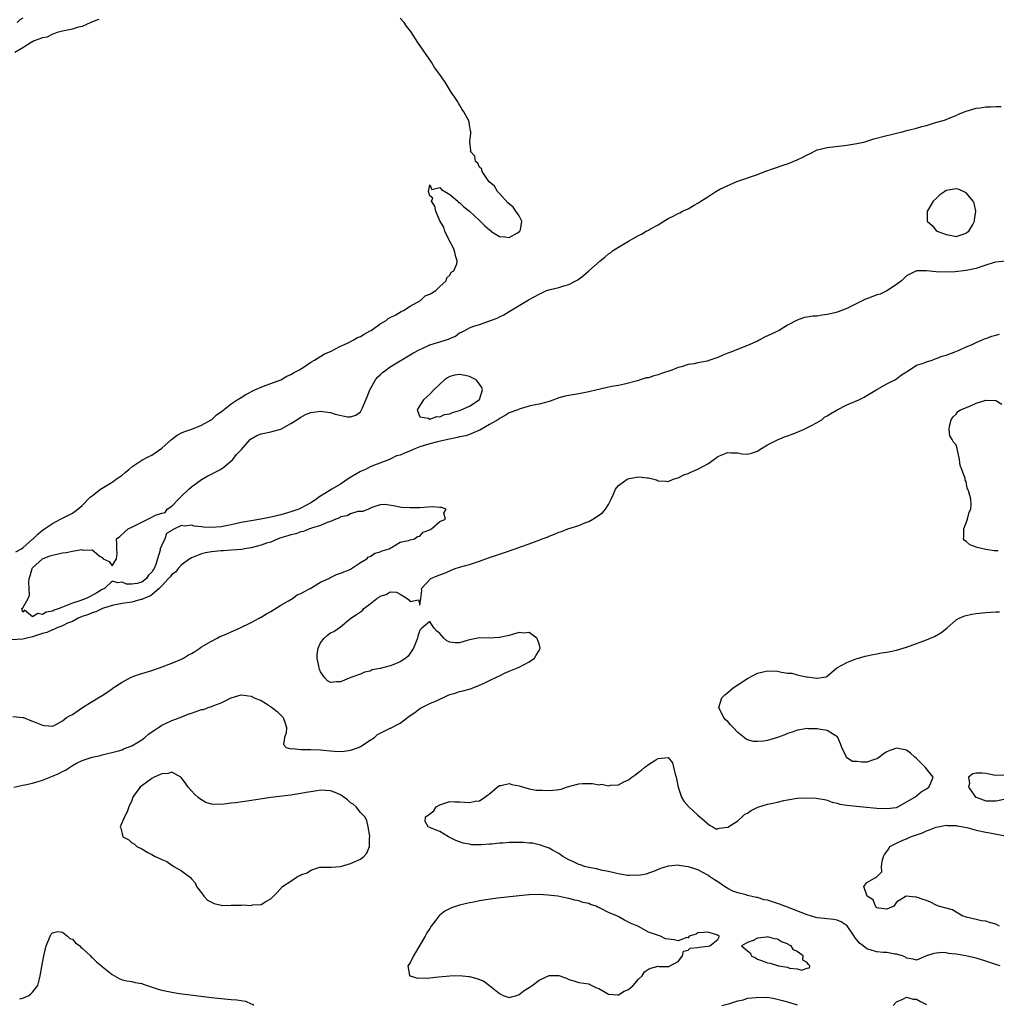
# Model space of a CAD drawing. Units: inches. Extents: x 2583000 to 2586000, y 1548000 to 1551000.
# Drawn here: x 2584346 to 2584543, y 1548147 to 1548346 of the extents above; entities that cross this region are included whole.
import ezdxf

# ---------------------------------------------------------------- set-up
doc = ezdxf.new("R2010")
doc.units = ezdxf.units.IN
doc.header["$MEASUREMENT"] = 0
doc.layers.add('LD25831548_2ft', color=9, linetype='Continuous')

msp = doc.modelspace()

# ---------------------------------------------------------------- linework, layer by layer
at = {"layer": 'LD25831548_2ft'}
for points, elevation in [([(2584362.36, 1548345.64), (2584361, 1548345.12), (2584360.93, 1548345.07), (2584360.7, 1548345), (2584359, 1548344.23), (2584358, 1548344), (2584357, 1548343.68), (2584355.35, 1548343.35), (2584355, 1548343.25), (2584353.94, 1548343), (2584353.29, 1548342.71), (2584353, 1548342.68), (2584351.94, 1548342.06), (2584351, 1548341.95), (2584349.32, 1548341.32), (2584349, 1548341.15), (2584348.91, 1548341.09), (2584348.72, 1548341), (2584347, 1548339.91), (2584345.44, 1548339)], 6906), ([(2584345.63, 1548238.37), (2584346.77, 1548239), (2584347, 1548239.18), (2584348.31, 1548240.31), (2584349, 1548240.93), (2584349.12, 1548241), (2584350.07, 1548241.93), (2584351, 1548242.74), (2584351.15, 1548242.85), (2584351.42, 1548243), (2584353, 1548244.1), (2584354.63, 1548245), (2584355, 1548245.19), (2584356.24, 1548245.76), (2584357, 1548246.2), (2584358.11, 1548247), (2584359, 1548247.75), (2584360.61, 1548249.39), (2584361, 1548249.66), (2584361.72, 1548250.28), (2584362.68, 1548251), (2584363, 1548251.22), (2584365, 1548252.45), (2584365.84, 1548253), (2584367, 1548253.84), (2584367.65, 1548254.35), (2584368.35, 1548255), (2584369, 1548255.54), (2584371, 1548256.82), (2584372.41, 1548257.59), (2584373, 1548257.87), (2584373.7, 1548258.3), (2584375, 1548259.26), (2584376.97, 1548261.03), (2584378.1, 1548261.9), (2584379, 1548262.36), (2584379.44, 1548262.56), (2584381.07, 1548263.07), (2584383, 1548263.89), (2584384.96, 1548264.96), (2584385.03, 1548265), (2584386.04, 1548265.96), (2584387, 1548266.6), (2584389, 1548268.18), (2584390.21, 1548269), (2584391, 1548269.49), (2584391.92, 1548270.08), (2584393.77, 1548271), (2584395, 1548271.58), (2584395.86, 1548271.86), (2584397, 1548272.27), (2584399, 1548273.05), (2584400.22, 1548273.78), (2584401, 1548274.1), (2584401.55, 1548274.45), (2584402.63, 1548275), (2584403, 1548275.26), (2584403.67, 1548275.67), (2584405, 1548276.57), (2584405.78, 1548277), (2584407.75, 1548278.25), (2584409, 1548278.75), (2584411, 1548279.81), (2584412.43, 1548280.43), (2584413.56, 1548281), (2584414.44, 1548281.56), (2584415, 1548281.76), (2584415.76, 1548282.24), (2584417, 1548282.89), (2584417.17, 1548283), (2584419, 1548284.31), (2584420.17, 1548285), (2584420.59, 1548285.41), (2584421, 1548285.57), (2584422.12, 1548286.12), (2584423.22, 1548286.78), (2584423.7, 1548287), (2584425, 1548287.88), (2584427.09, 1548289), (2584428.08, 1548289.92), (2584429, 1548290.32), (2584430.17, 1548291), (2584431, 1548291.84), (2584432.28, 1548293), (2584432.41, 1548293.59), (2584433, 1548294.09), (2584433.31, 1548294.69), (2584433.84, 1548295), (2584434.43, 1548296.43), (2584434.47, 1548297), (2584434.21, 1548297.79), (2584433.94, 1548299), (2584433.69, 1548299.69), (2584432.98, 1548301), (2584432.03, 1548303), (2584431.79, 1548303.79), (2584431, 1548305.04), (2584430.2, 1548307), (2584430.03, 1548308.03), (2584429.36, 1548309), (2584429.63, 1548309.63), (2584429, 1548310.08), (2584428.74, 1548311), (2584429, 1548312.32), (2584429.39, 1548311.39), (2584431, 1548311.75), (2584431.35, 1548311.35), (2584432.01, 1548311), (2584433, 1548310.39), (2584434.65, 1548309), (2584434.78, 1548308.78), (2584435, 1548308.74), (2584435.86, 1548307.86), (2584437, 1548306.98), (2584439, 1548305.14), (2584440.07, 1548304.07), (2584441, 1548303.28), (2584441.18, 1548303.18), (2584441.31, 1548303), (2584443, 1548301.88), (2584444.13, 1548301.87), (2584445, 1548301.71), (2584446.62, 1548302.62), (2584447, 1548302.87), (2584447.05, 1548302.95), (2584447.13, 1548303), (2584447.24, 1548303.24), (2584447.51, 1548305), (2584447, 1548306.08), (2584446.32, 1548307), (2584445.79, 1548307.79), (2584444.71, 1548308.71), (2584443, 1548310.6), (2584442.62, 1548311), (2584442.04, 1548312.04), (2584440.95, 1548312.95), (2584440.59, 1548313.41), (2584439.51, 1548315), (2584439.44, 1548315.44), (2584439, 1548315.85), (2584438.65, 1548316.65), (2584438.22, 1548317), (2584438.07, 1548318.07), (2584437.21, 1548319), (2584437.25, 1548319.25), (2584437.08, 1548321), (2584437.25, 1548322.75), (2584437.25, 1548323), (2584437.17, 1548323.17), (2584437, 1548324.37), (2584436.9, 1548324.9), (2584436.9, 1548325), (2584436.82, 1548325.18), (2584435.85, 1548327), (2584435.51, 1548327.51), (2584435, 1548328.42), (2584434.76, 1548328.76), (2584434.62, 1548329), (2584433.95, 1548330.05), (2584433.3, 1548331), (2584432.05, 1548333), (2584431, 1548334.52), (2584429.95, 1548335.95), (2584429.3, 1548337), (2584426.55, 1548341), (2584425.18, 1548343.18), (2584424.29, 1548344.29), (2584423.8, 1548345), (2584423, 1548345.91)], 6906), ([(2584347, 1548345.89), (2584346.45, 1548345.55), (2584345.87, 1548345)], 6908), ([(2584545, 1548296.92), (2584543, 1548296.74), (2584542.65, 1548296.65), (2584541, 1548296.15), (2584539.74, 1548295.74), (2584539, 1548295.44), (2584537, 1548295.04), (2584534.8, 1548294.8), (2584533, 1548294.72), (2584531, 1548294.8), (2584529, 1548295.01), (2584527, 1548294.97), (2584525, 1548293.97), (2584524.49, 1548293.51), (2584523.96, 1548293), (2584523, 1548292.26), (2584521.01, 1548290.99), (2584519.67, 1548290.32), (2584519, 1548290.14), (2584518.21, 1548289.79), (2584517, 1548289.36), (2584516.75, 1548289.25), (2584516.22, 1548289), (2584515, 1548288.38), (2584513, 1548287.42), (2584511.24, 1548286.76), (2584511, 1548286.68), (2584510.56, 1548286.56), (2584509, 1548286.18), (2584507.92, 1548286.08), (2584507, 1548285.87), (2584506.13, 1548285.87), (2584505, 1548285.64), (2584504.44, 1548285.56), (2584503, 1548285.02), (2584501, 1548284.02), (2584499.34, 1548283), (2584497.74, 1548282.26), (2584496.39, 1548281.61), (2584495.33, 1548281), (2584495, 1548280.83), (2584493, 1548279.92), (2584489.43, 1548278.57), (2584489, 1548278.39), (2584487.97, 1548278.03), (2584487, 1548277.56), (2584485.39, 1548277), (2584484.82, 1548276.82), (2584483, 1548276.45), (2584482.26, 1548276.26), (2584481, 1548276.1), (2584479.68, 1548275.68), (2584479, 1548275.54), (2584477.75, 1548275), (2584475.68, 1548274.32), (2584475, 1548274.06), (2584474.13, 1548273.87), (2584473, 1548273.46), (2584472.59, 1548273.42), (2584471.38, 1548273), (2584470.85, 1548272.85), (2584468.17, 1548272.17), (2584467, 1548271.92), (2584465.66, 1548271.66), (2584465, 1548271.55), (2584463, 1548271.09), (2584462.7, 1548271), (2584461, 1548270.61), (2584459, 1548270.21), (2584457, 1548269.89), (2584456.27, 1548269.73), (2584455, 1548269.38), (2584453.99, 1548269), (2584453, 1548268.69), (2584451, 1548268.16), (2584449.9, 1548267.9), (2584449, 1548267.73), (2584447.19, 1548267.19), (2584447, 1548267.15), (2584446.69, 1548267), (2584445, 1548266.36), (2584444.16, 1548265.84), (2584443, 1548265.22), (2584442.88, 1548265.12), (2584442.68, 1548265), (2584441, 1548264.01), (2584439.08, 1548262.92), (2584438.83, 1548262.83), (2584437, 1548262.04), (2584436.23, 1548261.77), (2584435, 1548261.52), (2584434.59, 1548261.41), (2584432.61, 1548261), (2584430.52, 1548260.52), (2584429, 1548260.15), (2584427, 1548259.52), (2584425.67, 1548259), (2584425.22, 1548258.78), (2584423.78, 1548258.22), (2584423, 1548257.87), (2584422.3, 1548257.7), (2584421, 1548257.06), (2584420.95, 1548257.05), (2584420.85, 1548257), (2584417.85, 1548255.85), (2584417, 1548255.54), (2584416.01, 1548255), (2584415, 1548254.56), (2584412.76, 1548253.24), (2584411, 1548252.05), (2584409.24, 1548251), (2584407.85, 1548250.15), (2584407, 1548249.59), (2584406.63, 1548249.37), (2584406.14, 1548249), (2584405, 1548248.26), (2584403, 1548247.17), (2584402.6, 1548247), (2584401.43, 1548246.57), (2584401, 1548246.43), (2584399, 1548245.86), (2584397, 1548245.34), (2584394.94, 1548244.94), (2584393, 1548244.65), (2584391, 1548244.29), (2584389, 1548243.81), (2584387, 1548243.39), (2584385, 1548243.26), (2584383.38, 1548243.38), (2584383, 1548243.45), (2584381.55, 1548243.55), (2584381, 1548243.73), (2584379.56, 1548243.56), (2584379, 1548243.72), (2584377.57, 1548243), (2584377.16, 1548242.84), (2584377, 1548242.67), (2584375.93, 1548242.07), (2584375.6, 1548241), (2584375, 1548239.72), (2584374.7, 1548239), (2584374.71, 1548238.71), (2584374.12, 1548237), (2584373.82, 1548235.82), (2584373.45, 1548235), (2584373.26, 1548234.74), (2584373, 1548234.29), (2584372.32, 1548233.68), (2584371.95, 1548233), (2584371, 1548232.3), (2584370.03, 1548232.03), (2584369, 1548231.89), (2584367.9, 1548231.9), (2584367, 1548232.27), (2584366.14, 1548232.14), (2584365, 1548232.45), (2584363.49, 1548231), (2584363, 1548230.8), (2584361.9, 1548230.1), (2584360.59, 1548229.41), (2584359.75, 1548229), (2584358.51, 1548228.51), (2584357, 1548228.03), (2584355.35, 1548227.35), (2584355, 1548227.27), (2584354.34, 1548227), (2584353.34, 1548226.66), (2584353, 1548226.45), (2584351.75, 1548226.25), (2584351, 1548225.77), (2584350.04, 1548225.96), (2584349, 1548225.32), (2584347.38, 1548226.62), (2584347, 1548226.22), (2584346.81, 1548227), (2584347, 1548227.08), (2584348.07, 1548229), (2584348.34, 1548229.66), (2584348.3, 1548231), (2584348.21, 1548232.22), (2584348.32, 1548233), (2584348.48, 1548233.52), (2584348.88, 1548235), (2584349, 1548235.16), (2584351, 1548237), (2584352.44, 1548237.57), (2584353, 1548237.73), (2584355, 1548238.17), (2584355.75, 1548238.25), (2584357, 1548238.54), (2584358.84, 1548238.84), (2584359, 1548238.82), (2584359.31, 1548238.69), (2584361, 1548238.77), (2584362.58, 1548237.42), (2584363, 1548237.22), (2584363.23, 1548237), (2584364.44, 1548236.44), (2584365, 1548235.56), (2584365.87, 1548237), (2584366.04, 1548238.04), (2584365.96, 1548239), (2584365.99, 1548239.99), (2584365.92, 1548241), (2584366.53, 1548241.47), (2584367.57, 1548242.43), (2584368.22, 1548243), (2584369, 1548243.36), (2584369.77, 1548243.77), (2584371, 1548244.34), (2584372.2, 1548245), (2584372.77, 1548245.23), (2584373.74, 1548245.74), (2584375, 1548246.2), (2584375.72, 1548246.28), (2584376.1, 1548247), (2584377, 1548247.61), (2584378.35, 1548249), (2584379, 1548249.58), (2584380.46, 1548251), (2584381, 1548251.49), (2584383, 1548252.99), (2584384.29, 1548253.71), (2584385, 1548254.05), (2584385.61, 1548254.39), (2584386.83, 1548255), (2584387.54, 1548255.54), (2584389.31, 1548257), (2584390.04, 1548257.96), (2584391, 1548258.92), (2584391.05, 1548259), (2584392.79, 1548261), (2584392.9, 1548261.1), (2584394.17, 1548261.83), (2584395, 1548262.16), (2584397, 1548262.57), (2584398.73, 1548263), (2584399, 1548263.09), (2584401, 1548264.23), (2584402.22, 1548265), (2584402.67, 1548265.33), (2584403, 1548265.54), (2584403.98, 1548266.02), (2584405, 1548266.46), (2584407, 1548266.72), (2584407.36, 1548266.64), (2584409, 1548266.42), (2584409.9, 1548266.1), (2584412.43, 1548265.57), (2584413, 1548265.59), (2584414.11, 1548265.89), (2584415, 1548266.62), (2584415.17, 1548266.83), (2584415.4, 1548267.4), (2584416.4, 1548269.6), (2584416.93, 1548271), (2584418.05, 1548273), (2584418.46, 1548273.54), (2584419, 1548274.04), (2584419.48, 1548274.52), (2584420.1, 1548275), (2584421, 1548275.63), (2584423, 1548276.87), (2584425, 1548278.05), (2584425.59, 1548278.41), (2584427, 1548279.17), (2584427.29, 1548279.29), (2584429, 1548280.09), (2584430.57, 1548280.57), (2584431, 1548280.72), (2584432.05, 1548281), (2584432.76, 1548281.24), (2584433, 1548281.38), (2584434.16, 1548281.84), (2584435, 1548282.48), (2584435.39, 1548282.61), (2584436.01, 1548283), (2584437, 1548283.53), (2584437.87, 1548283.87), (2584439, 1548284.21), (2584440.87, 1548284.87), (2584441, 1548284.9), (2584441.23, 1548285), (2584442.56, 1548285.44), (2584443, 1548285.71), (2584443.9, 1548286.1), (2584445, 1548286.8), (2584447, 1548287.98), (2584448.64, 1548289), (2584448.88, 1548289.12), (2584449, 1548289.21), (2584451, 1548290.29), (2584452.52, 1548291), (2584453.22, 1548291.22), (2584455, 1548291.64), (2584455.95, 1548291.95), (2584457, 1548292.24), (2584458.38, 1548293), (2584458.8, 1548293.2), (2584459.97, 1548294.03), (2584461.03, 1548295), (2584463.31, 1548297), (2584464.25, 1548297.75), (2584465, 1548298.38), (2584465.37, 1548298.63), (2584465.81, 1548299), (2584467, 1548299.76), (2584468.99, 1548300.99), (2584471, 1548302.1), (2584471.6, 1548302.4), (2584472.59, 1548303), (2584473, 1548303.18), (2584473.43, 1548303.43), (2584475, 1548304.27), (2584476.09, 1548305), (2584476.67, 1548305.33), (2584477, 1548305.53), (2584478, 1548306), (2584479, 1548306.57), (2584479.31, 1548306.69), (2584479.91, 1548307), (2584481, 1548307.51), (2584482.2, 1548308.2), (2584483, 1548308.61), (2584483.56, 1548309), (2584484.46, 1548309.54), (2584485, 1548309.92), (2584486.57, 1548311), (2584487.42, 1548311.42), (2584490.81, 1548313), (2584495, 1548314.4), (2584496.46, 1548315), (2584500.33, 1548316.33), (2584501, 1548316.54), (2584502.18, 1548317), (2584503, 1548317.34), (2584504.12, 1548317.88), (2584505, 1548318.38), (2584505.43, 1548318.57), (2584507, 1548319.34), (2584509, 1548319.81), (2584513, 1548320.31), (2584515, 1548320.62), (2584516.7, 1548321), (2584517, 1548321.08), (2584518.44, 1548321.56), (2584521, 1548322.27), (2584521.62, 1548322.38), (2584523, 1548322.75), (2584523.23, 1548322.77), (2584524.21, 1548323), (2584525, 1548323.23), (2584525.35, 1548323.35), (2584527, 1548323.73), (2584528.06, 1548324.06), (2584529, 1548324.28), (2584530.85, 1548324.85), (2584532.64, 1548325.36), (2584533.9, 1548325.9), (2584535, 1548326.3), (2584535.48, 1548326.52), (2584537, 1548327.16), (2584539, 1548327.76), (2584539.82, 1548327.82), (2584541, 1548328.02), (2584542, 1548328), (2584543, 1548328.1), (2584544.09, 1548328.09)], 6908), ([(2584345.19, 1548191), (2584347, 1548191.37), (2584347.45, 1548191.45), (2584349, 1548191.81), (2584350.13, 1548192.13), (2584351, 1548192.41), (2584353, 1548193.19), (2584354.28, 1548193.72), (2584355, 1548194.16), (2584355.61, 1548194.39), (2584357, 1548195.36), (2584357.83, 1548195.83), (2584359, 1548196.38), (2584361, 1548197.01), (2584362.65, 1548197.35), (2584363, 1548197.48), (2584366.32, 1548198.32), (2584367, 1548198.52), (2584367.32, 1548198.68), (2584369, 1548199.3), (2584371, 1548200.55), (2584371.61, 1548201), (2584372.35, 1548201.65), (2584373, 1548202.1), (2584373.52, 1548202.48), (2584374.38, 1548203), (2584375, 1548203.44), (2584375.79, 1548203.79), (2584377, 1548204.41), (2584378.73, 1548205), (2584380.32, 1548205.68), (2584381, 1548205.9), (2584382.44, 1548206.44), (2584383, 1548206.61), (2584383.39, 1548206.61), (2584384.34, 1548207), (2584385, 1548207.25), (2584385.46, 1548207.46), (2584387, 1548207.99), (2584389, 1548208.99), (2584391, 1548209.55), (2584393, 1548209.31), (2584393.63, 1548209), (2584395, 1548208.46), (2584395.92, 1548207.92), (2584397.12, 1548207.12), (2584398.25, 1548206.25), (2584399.46, 1548205), (2584399.86, 1548203.86), (2584400.1, 1548203), (2584400.06, 1548201.94), (2584399.74, 1548201), (2584399.55, 1548199.55), (2584400.07, 1548199), (2584401, 1548198.72), (2584401.26, 1548198.74), (2584403, 1548198.55), (2584403.41, 1548198.59), (2584405, 1548198.56), (2584407, 1548198.49), (2584407.59, 1548198.41), (2584409, 1548198.27), (2584409.78, 1548198.22), (2584411, 1548198.18), (2584411.74, 1548198.26), (2584413, 1548198.44), (2584414.61, 1548199), (2584415, 1548199.17), (2584417, 1548200.47), (2584417.85, 1548201), (2584418.43, 1548201.57), (2584419, 1548201.89), (2584421, 1548202.89), (2584421.1, 1548202.9), (2584423, 1548203.87), (2584424.78, 1548205.22), (2584425, 1548205.44), (2584425.97, 1548206.03), (2584427, 1548206.86), (2584427.09, 1548206.91), (2584429, 1548207.82), (2584430.46, 1548208.46), (2584432.55, 1548209.45), (2584433, 1548209.62), (2584434.07, 1548209.93), (2584435, 1548210.23), (2584435.64, 1548210.36), (2584437.18, 1548210.82), (2584439, 1548211.54), (2584439.96, 1548211.96), (2584441, 1548212.45), (2584442.7, 1548213.3), (2584443, 1548213.4), (2584444.03, 1548213.97), (2584445, 1548214.32), (2584447, 1548215.16), (2584449, 1548216.21), (2584450.06, 1548217), (2584450.44, 1548217.56), (2584451, 1548218.51), (2584451.17, 1548218.83), (2584451.23, 1548219), (2584451, 1548219.85), (2584450.71, 1548220.71), (2584450.57, 1548221), (2584449, 1548222.16), (2584447.97, 1548222.03), (2584447, 1548222.12), (2584445.81, 1548221.81), (2584445, 1548221.53), (2584443, 1548221.12), (2584442.87, 1548221.13), (2584441, 1548221.03), (2584439, 1548221.06), (2584437, 1548220.68), (2584436.5, 1548220.5), (2584435, 1548220.09), (2584434.07, 1548220.07), (2584433, 1548220.22), (2584432.44, 1548220.44), (2584431.78, 1548221), (2584431, 1548221.94), (2584430.4, 1548222.4), (2584429.89, 1548223), (2584429.5, 1548223.5), (2584429, 1548224.34), (2584427.41, 1548223), (2584427.16, 1548222.84), (2584427, 1548222.61), (2584426.61, 1548221.39), (2584426.51, 1548221), (2584425.68, 1548219), (2584425.45, 1548218.55), (2584425, 1548217.96), (2584424.61, 1548217.39), (2584424.18, 1548217), (2584423, 1548216.21), (2584421.71, 1548215.71), (2584421, 1548215.41), (2584419, 1548214.86), (2584417.39, 1548214.61), (2584417, 1548214.37), (2584415.84, 1548214.16), (2584415, 1548213.75), (2584413.05, 1548213.05), (2584411, 1548212.21), (2584410.19, 1548212.19), (2584409, 1548212.1), (2584408.41, 1548212.41), (2584407.88, 1548213), (2584407, 1548214.2), (2584406.77, 1548214.77), (2584406.71, 1548215), (2584406.32, 1548217), (2584406.32, 1548217.68), (2584406.48, 1548219), (2584407, 1548220.08), (2584407.71, 1548221), (2584408.38, 1548221.62), (2584409, 1548222.04), (2584409.64, 1548222.36), (2584411, 1548223.3), (2584413.08, 1548225), (2584414.25, 1548225.75), (2584415.41, 1548226.59), (2584415.73, 1548227), (2584417, 1548227.89), (2584418.35, 1548229), (2584418.76, 1548229.24), (2584419, 1548229.49), (2584420.23, 1548229.77), (2584421, 1548230.33), (2584422.28, 1548230.28), (2584423, 1548229.89), (2584424.41, 1548229), (2584424.75, 1548228.75), (2584425, 1548228.36), (2584426.71, 1548228.71), (2584427, 1548227.66), (2584427.15, 1548229), (2584427.39, 1548230.61), (2584427.34, 1548231), (2584429.17, 1548233), (2584430.48, 1548233.52), (2584431, 1548233.74), (2584431.93, 1548234.07), (2584433, 1548234.57), (2584433.32, 1548234.68), (2584434.1, 1548235), (2584435, 1548235.27), (2584437, 1548235.82), (2584438.22, 1548236.22), (2584439, 1548236.48), (2584440.82, 1548237.18), (2584443, 1548237.93), (2584443.83, 1548238.17), (2584446.2, 1548239), (2584447.48, 1548239.48), (2584449, 1548240.01), (2584450.62, 1548240.62), (2584451, 1548240.73), (2584451.65, 1548241), (2584452.63, 1548241.37), (2584453, 1548241.53), (2584454.08, 1548241.92), (2584455, 1548242.33), (2584455.51, 1548242.49), (2584456.78, 1548243), (2584459, 1548243.71), (2584460.23, 1548244.23), (2584461, 1548244.53), (2584461.81, 1548245), (2584463.75, 1548246.25), (2584464.36, 1548247), (2584465, 1548247.95), (2584465.53, 1548249), (2584465.98, 1548250.02), (2584466.36, 1548251), (2584467, 1548251.78), (2584468.71, 1548253), (2584468.91, 1548253.09), (2584469.16, 1548253.16), (2584471, 1548253.47), (2584472.74, 1548253.26), (2584473, 1548253.26), (2584474.13, 1548253), (2584474.79, 1548252.79), (2584475, 1548252.69), (2584476.62, 1548252.62), (2584477, 1548252.56), (2584477.97, 1548253), (2584479, 1548253.32), (2584480.13, 1548253.87), (2584481, 1548254.19), (2584481.54, 1548254.46), (2584483, 1548255.05), (2584485, 1548256.09), (2584486.65, 1548257.35), (2584487, 1548257.58), (2584488, 1548258), (2584489, 1548258.38), (2584489.67, 1548258.33), (2584491, 1548258.3), (2584491.84, 1548258.16), (2584493, 1548258.08), (2584493.76, 1548258.24), (2584495, 1548258.69), (2584495.46, 1548259), (2584497, 1548259.94), (2584499, 1548260.96), (2584500.44, 1548261.56), (2584501, 1548261.75), (2584502.18, 1548262.18), (2584504.27, 1548263), (2584505.75, 1548263.75), (2584507, 1548264.44), (2584507.94, 1548265), (2584508.51, 1548265.49), (2584509, 1548265.75), (2584509.77, 1548266.23), (2584511, 1548266.97), (2584513, 1548268.03), (2584515.36, 1548269), (2584516.46, 1548269.54), (2584517, 1548269.89), (2584519, 1548271.11), (2584521, 1548272.21), (2584522.61, 1548273), (2584523, 1548273.21), (2584523.99, 1548274.01), (2584525, 1548274.63), (2584525.19, 1548274.81), (2584525.55, 1548275), (2584527, 1548275.96), (2584528.41, 1548276.41), (2584529, 1548276.69), (2584530.17, 1548277), (2584530.76, 1548277.24), (2584531, 1548277.3), (2584532.18, 1548277.82), (2584533, 1548278.03), (2584534.58, 1548278.58), (2584535.63, 1548279), (2584537, 1548279.65), (2584538.11, 1548280.11), (2584539, 1548280.55), (2584540.13, 1548281), (2584540.72, 1548281.28), (2584541, 1548281.36), (2584542.17, 1548281.83), (2584543, 1548282.01), (2584543.75, 1548282.25)], 6908), ([(2584543.42, 1548238.58), (2584542.62, 1548238.62), (2584541, 1548238.87), (2584539.23, 1548239.23), (2584539, 1548239.35), (2584537.77, 1548239.77), (2584537, 1548240.47), (2584536.68, 1548240.68), (2584536.5, 1548241), (2584536.56, 1548241.44), (2584536.51, 1548243), (2584537, 1548244.22), (2584537.29, 1548245), (2584537.61, 1548246.39), (2584537.96, 1548247), (2584538.04, 1548248.04), (2584537.92, 1548249), (2584537.55, 1548250.45), (2584537.36, 1548251), (2584537.24, 1548251.24), (2584537, 1548252.58), (2584536.83, 1548252.83), (2584536.82, 1548253.18), (2584536.15, 1548255), (2584535.81, 1548255.81), (2584535.64, 1548257), (2584535.18, 1548259.18), (2584535, 1548259.94), (2584534.47, 1548260.47), (2584534.18, 1548261), (2584533.73, 1548261.73), (2584533.6, 1548263), (2584533.68, 1548263.68), (2584534.01, 1548265), (2584534.41, 1548265.59), (2584535, 1548266.1), (2584535.36, 1548266.64), (2584535.9, 1548267), (2584537.75, 1548267.75), (2584539, 1548268.3), (2584540.95, 1548268.95), (2584541, 1548268.97), (2584542.89, 1548268.89), (2584543, 1548268.86), (2584544.16, 1548268.16)], 6910), ([(2584345, 1548205.2), (2584347, 1548205.02), (2584347.18, 1548205), (2584348.46, 1548204.46), (2584349, 1548204.28), (2584351, 1548203.47), (2584351.38, 1548203.38), (2584353, 1548203.27), (2584353.45, 1548203.45), (2584355, 1548204.33), (2584355.8, 1548205), (2584356.55, 1548205.45), (2584357, 1548205.65), (2584359.04, 1548207), (2584361, 1548208.21), (2584362.21, 1548209), (2584363, 1548209.44), (2584363.96, 1548210.04), (2584365.11, 1548210.89), (2584365.23, 1548211), (2584367, 1548212.13), (2584368.86, 1548213.14), (2584370.33, 1548213.67), (2584373, 1548214.48), (2584374.52, 1548215), (2584377, 1548215.96), (2584379, 1548216.8), (2584379.37, 1548217), (2584380.4, 1548217.61), (2584381, 1548217.91), (2584381.67, 1548218.33), (2584382.65, 1548219), (2584383, 1548219.22), (2584383.51, 1548219.51), (2584385, 1548220.4), (2584386.16, 1548221), (2584386.69, 1548221.31), (2584387, 1548221.43), (2584388.1, 1548221.9), (2584389, 1548222.27), (2584390.69, 1548223), (2584393, 1548224.14), (2584394.59, 1548225), (2584394.83, 1548225.17), (2584395, 1548225.24), (2584396.08, 1548225.92), (2584397, 1548226.4), (2584399, 1548227.66), (2584400.53, 1548228.53), (2584401.31, 1548229), (2584402.3, 1548229.7), (2584403, 1548229.98), (2584403.64, 1548230.36), (2584404.87, 1548231), (2584407, 1548232.27), (2584408.64, 1548233), (2584408.85, 1548233.15), (2584409, 1548233.2), (2584410.2, 1548233.8), (2584411, 1548234.08), (2584413.08, 1548234.92), (2584413.24, 1548235), (2584415, 1548236.25), (2584416.28, 1548237), (2584416.64, 1548237.36), (2584417, 1548237.46), (2584417.91, 1548238.09), (2584419, 1548238.37), (2584419.42, 1548238.58), (2584420.78, 1548239), (2584421, 1548239.15), (2584421.29, 1548239.29), (2584423, 1548240.32), (2584424.7, 1548240.7), (2584425, 1548240.81), (2584425.91, 1548241), (2584426.51, 1548241.49), (2584427, 1548241.56), (2584427.68, 1548242.32), (2584429, 1548242.82), (2584429.09, 1548242.91), (2584429.34, 1548243), (2584431, 1548244.49), (2584432.12, 1548245), (2584431.81, 1548246.19), (2584432.29, 1548247), (2584431.32, 1548247.32), (2584431, 1548247.35), (2584429.43, 1548247.43), (2584427, 1548247.28), (2584425.24, 1548247.24), (2584425, 1548247.26), (2584423.31, 1548247.31), (2584421.67, 1548247.67), (2584419.91, 1548247.91), (2584419, 1548247.84), (2584417.34, 1548247.34), (2584416.62, 1548247), (2584415.48, 1548246.52), (2584414.49, 1548246.49), (2584413, 1548246.03), (2584412.36, 1548245.64), (2584411, 1548245.41), (2584410.77, 1548245.23), (2584410.08, 1548245), (2584409, 1548244.48), (2584408.32, 1548244.32), (2584407, 1548243.68), (2584405.15, 1548243.15), (2584405, 1548243.08), (2584404.73, 1548243), (2584403.52, 1548242.48), (2584403, 1548242.4), (2584401.98, 1548242.02), (2584401, 1548241.82), (2584400.4, 1548241.6), (2584399, 1548241.18), (2584398.43, 1548241), (2584397, 1548240.36), (2584396.11, 1548240.11), (2584395, 1548239.71), (2584393, 1548239.21), (2584391.7, 1548239), (2584391.13, 1548238.87), (2584389, 1548238.69), (2584387.42, 1548238.58), (2584387, 1548238.57), (2584385, 1548238.36), (2584383.84, 1548238.16), (2584383, 1548237.96), (2584381.32, 1548237.32), (2584381, 1548237.21), (2584380.68, 1548237), (2584379, 1548235.78), (2584378.3, 1548235), (2584377.74, 1548234.26), (2584377, 1548233.81), (2584376.67, 1548233.33), (2584376.38, 1548233), (2584375, 1548231.57), (2584374.47, 1548231), (2584373, 1548229.75), (2584372.57, 1548229.43), (2584371.37, 1548229), (2584371, 1548228.81), (2584370.77, 1548228.77), (2584369, 1548228.27), (2584367, 1548227.98), (2584365, 1548227.57), (2584363.08, 1548227), (2584361.7, 1548226.3), (2584361, 1548226.12), (2584360.25, 1548225.75), (2584359, 1548225.35), (2584358.18, 1548225), (2584357, 1548224.38), (2584355.99, 1548223.99), (2584355, 1548223.5), (2584353.75, 1548223), (2584353.28, 1548222.72), (2584353, 1548222.67), (2584351.87, 1548222.13), (2584351, 1548221.91), (2584349, 1548221.27), (2584347.83, 1548221), (2584347, 1548220.79), (2584344.67, 1548220.67)], 6906), ([(2584543.86, 1548155), (2584543, 1548155.24), (2584541, 1548155.93), (2584539, 1548156.55), (2584536.96, 1548157.04), (2584535, 1548157.35), (2584533.47, 1548157.47), (2584533, 1548157.58), (2584532.32, 1548157.68), (2584531, 1548157.54), (2584530.5, 1548157.5), (2584529.03, 1548157), (2584527, 1548156.14), (2584526.35, 1548156.35), (2584525, 1548156.55), (2584524.76, 1548156.76), (2584524.19, 1548157), (2584523, 1548157.34), (2584522.65, 1548157.35), (2584521, 1548157.65), (2584520.3, 1548157.7), (2584519, 1548157.84), (2584518.05, 1548158.05), (2584517, 1548158.44), (2584516.24, 1548159), (2584515.54, 1548159.54), (2584515, 1548160.25), (2584514.66, 1548160.66), (2584514.48, 1548161), (2584513.04, 1548163.04), (2584511.83, 1548163.83), (2584511, 1548164.18), (2584510.32, 1548164.32), (2584509, 1548164.44), (2584508.51, 1548164.51), (2584507, 1548164.66), (2584506.73, 1548164.73), (2584505, 1548165.24), (2584501, 1548166.81), (2584499.41, 1548167.41), (2584497, 1548168.19), (2584496.32, 1548168.32), (2584495, 1548168.73), (2584494.75, 1548168.75), (2584493, 1548169.19), (2584492.71, 1548169.29), (2584491, 1548169.7), (2584490.03, 1548170.03), (2584489, 1548170.57), (2584488.31, 1548171), (2584487, 1548171.92), (2584486.33, 1548172.33), (2584485.3, 1548173), (2584485.15, 1548173.15), (2584485, 1548173.26), (2584483, 1548174.32), (2584481.09, 1548174.91), (2584480.47, 1548175), (2584479.22, 1548175.22), (2584479, 1548175.28), (2584477.07, 1548175.08), (2584477, 1548175.08), (2584476.78, 1548175), (2584475.43, 1548174.57), (2584475, 1548174.4), (2584474.02, 1548173.98), (2584473, 1548173.63), (2584472.55, 1548173.45), (2584471, 1548173.17), (2584469.23, 1548173.23), (2584469, 1548173.19), (2584468.81, 1548173.19), (2584467, 1548173.55), (2584466.36, 1548173.64), (2584465, 1548174.02), (2584463.79, 1548174.21), (2584462.56, 1548174.56), (2584461, 1548174.79), (2584460.16, 1548175), (2584459.32, 1548175.32), (2584459, 1548175.4), (2584457.94, 1548175.94), (2584457, 1548176.35), (2584455.8, 1548177), (2584455, 1548177.64), (2584453.68, 1548178.32), (2584453, 1548178.72), (2584452, 1548179), (2584451.31, 1548179.31), (2584451, 1548179.37), (2584449.67, 1548179.67), (2584449, 1548179.72), (2584447.83, 1548179.83), (2584447, 1548179.87), (2584445.85, 1548179.85), (2584445, 1548179.87), (2584443.72, 1548179.72), (2584443, 1548179.73), (2584441.5, 1548179.5), (2584441, 1548179.51), (2584439.34, 1548179.34), (2584439, 1548179.38), (2584437.39, 1548179.39), (2584437, 1548179.48), (2584435.7, 1548179.7), (2584435, 1548179.98), (2584434.25, 1548180.25), (2584432.78, 1548181), (2584431, 1548182.03), (2584430.3, 1548182.3), (2584429, 1548182.87), (2584428.65, 1548183), (2584428.08, 1548184.08), (2584428.13, 1548185), (2584428.69, 1548185.31), (2584429, 1548185.62), (2584429.77, 1548186.23), (2584430.26, 1548187), (2584431, 1548187.44), (2584431.6, 1548187.6), (2584433, 1548188.1), (2584434.01, 1548188.01), (2584435, 1548188.06), (2584435.96, 1548187.96), (2584437, 1548187.9), (2584438.13, 1548188.13), (2584439, 1548188.22), (2584440.06, 1548189), (2584440.64, 1548189.35), (2584441, 1548189.62), (2584442.55, 1548191), (2584443, 1548191.3), (2584443.31, 1548191.31), (2584445, 1548191.72), (2584445.49, 1548191.49), (2584447, 1548191.26), (2584447.17, 1548191.17), (2584447.86, 1548191), (2584449, 1548190.67), (2584450.38, 1548190.38), (2584451, 1548190.36), (2584451.64, 1548190.36), (2584453, 1548190.28), (2584454.47, 1548190.47), (2584455, 1548190.51), (2584455.41, 1548190.59), (2584456.5, 1548191), (2584457.2, 1548191.2), (2584459, 1548191.64), (2584459.71, 1548191.71), (2584461, 1548191.71), (2584461.74, 1548191.74), (2584463, 1548191.48), (2584463.57, 1548191.57), (2584465, 1548191.25), (2584465.4, 1548191.4), (2584467, 1548191.45), (2584468.09, 1548192.09), (2584469, 1548192.49), (2584469.68, 1548193), (2584470.48, 1548193.52), (2584471, 1548194.03), (2584471.61, 1548194.39), (2584472.28, 1548195), (2584473, 1548195.55), (2584474.52, 1548196.52), (2584475, 1548196.76), (2584476.96, 1548196.96), (2584477, 1548196.95), (2584477.86, 1548195.86), (2584478.09, 1548195), (2584478.4, 1548193.6), (2584478.6, 1548193), (2584478.69, 1548192.69), (2584479.01, 1548191), (2584479.7, 1548189), (2584480.17, 1548188.17), (2584481.13, 1548187), (2584483, 1548185.33), (2584484.25, 1548184.25), (2584485.32, 1548183.32), (2584485.96, 1548183), (2584486.61, 1548182.61), (2584487, 1548182.57), (2584487.26, 1548182.74), (2584489, 1548182.94), (2584491, 1548184.23), (2584491.9, 1548185), (2584492.46, 1548185.54), (2584493, 1548185.76), (2584493.7, 1548186.3), (2584495.05, 1548186.95), (2584497, 1548187.53), (2584497.71, 1548187.71), (2584499, 1548187.98), (2584500.31, 1548188.31), (2584501, 1548188.45), (2584503, 1548188.74), (2584504.81, 1548188.81), (2584506.77, 1548188.77), (2584508.49, 1548188.49), (2584509, 1548188.39), (2584509.99, 1548187.99), (2584511, 1548187.78), (2584511.58, 1548187.58), (2584513, 1548187.34), (2584516.24, 1548187), (2584519, 1548186.76), (2584521, 1548186.67), (2584523, 1548186.91), (2584523.24, 1548187), (2584526.66, 1548189), (2584527, 1548189.24), (2584527.95, 1548190.05), (2584529, 1548190.66), (2584529.48, 1548191), (2584529.88, 1548191.87), (2584530.33, 1548193), (2584529, 1548194.7), (2584528.78, 1548195), (2584527.86, 1548195.86), (2584527, 1548196.76), (2584526.7, 1548197), (2584525.83, 1548197.83), (2584525, 1548198.42), (2584523, 1548198.84), (2584521.62, 1548198.38), (2584521, 1548198.1), (2584520.33, 1548197.67), (2584519.53, 1548197), (2584519, 1548196.67), (2584518.56, 1548196.56), (2584517, 1548196.02), (2584516.02, 1548196.02), (2584515, 1548196.12), (2584514.15, 1548196.15), (2584513, 1548196.91), (2584512.91, 1548196.91), (2584512.87, 1548197), (2584512.84, 1548197.16), (2584511.96, 1548199), (2584511.73, 1548199.73), (2584511.16, 1548201), (2584511, 1548201.2), (2584510.61, 1548201.39), (2584509, 1548202.42), (2584507.36, 1548202.64), (2584507, 1548202.75), (2584505.26, 1548202.74), (2584505, 1548202.77), (2584503.49, 1548202.51), (2584503, 1548202.49), (2584501.97, 1548202.03), (2584501, 1548201.79), (2584500.49, 1548201.51), (2584499, 1548200.98), (2584497, 1548200.36), (2584496.26, 1548200.26), (2584495, 1548200.15), (2584494.21, 1548200.21), (2584493, 1548200.55), (2584492.67, 1548200.67), (2584491, 1548202.02), (2584490.05, 1548203), (2584489.55, 1548203.55), (2584489, 1548204.23), (2584488.56, 1548204.56), (2584488.23, 1548205), (2584487.42, 1548206.58), (2584487.19, 1548207), (2584487.78, 1548209), (2584488.42, 1548209.58), (2584489, 1548210.04), (2584490.08, 1548211), (2584493, 1548212.9), (2584495, 1548213.93), (2584495.84, 1548214.16), (2584497, 1548214.4), (2584499, 1548214.32), (2584499.85, 1548214.15), (2584501, 1548213.97), (2584501.92, 1548213.92), (2584503, 1548213.6), (2584504.8, 1548213.2), (2584505, 1548213.24), (2584506.96, 1548212.96), (2584507, 1548212.93), (2584508.81, 1548213.19), (2584509, 1548213.34), (2584510.95, 1548215), (2584513, 1548216.07), (2584515, 1548216.89), (2584515.32, 1548217), (2584516.66, 1548217.34), (2584518.3, 1548217.7), (2584519, 1548217.81), (2584519.99, 1548218.01), (2584521, 1548218.15), (2584521.67, 1548218.33), (2584523, 1548218.6), (2584525, 1548219.21), (2584527, 1548219.92), (2584529, 1548220.67), (2584530.64, 1548221.36), (2584531.92, 1548222.08), (2584533.09, 1548223), (2584535, 1548224.67), (2584535.63, 1548225), (2584536.56, 1548225.44), (2584537, 1548225.56), (2584538.18, 1548225.82), (2584539, 1548225.94), (2584541, 1548226.17), (2584543, 1548226.33), (2584543.7, 1548226.3)], 6910), ([(2584544.62, 1548193.38), (2584543, 1548193.35), (2584542.6, 1548193.4), (2584541, 1548193.76), (2584540.18, 1548193.82), (2584539, 1548193.8), (2584538.34, 1548193.66), (2584537.47, 1548193), (2584537.71, 1548191.71), (2584537.48, 1548191), (2584538.61, 1548189.39), (2584538.91, 1548189), (2584539, 1548188.94), (2584541, 1548188.22), (2584542.26, 1548188.26), (2584543, 1548188.26), (2584545, 1548188.65)], 6910), ([(2584543.75, 1548163), (2584543, 1548163.38), (2584541.73, 1548163.73), (2584541, 1548164.01), (2584540.09, 1548164.09), (2584539, 1548164.35), (2584537, 1548164.78), (2584536.86, 1548164.86), (2584536.34, 1548165), (2584535, 1548165.78), (2584534.28, 1548166.28), (2584531.45, 1548167), (2584531.16, 1548167.16), (2584531, 1548167.21), (2584529.81, 1548167.81), (2584529, 1548168.14), (2584528.35, 1548168.35), (2584527, 1548168.85), (2584526.83, 1548168.83), (2584524.95, 1548169.05), (2584524.91, 1548169), (2584523, 1548167.8), (2584522.47, 1548167), (2584521, 1548166.4), (2584519.4, 1548166.6), (2584519, 1548166.7), (2584518.88, 1548166.88), (2584518.72, 1548167), (2584518.3, 1548168.3), (2584517.09, 1548169), (2584516.4, 1548171), (2584517, 1548171.76), (2584519, 1548172.91), (2584519.11, 1548173), (2584520.04, 1548173.96), (2584519.93, 1548175), (2584520.06, 1548176.06), (2584520.33, 1548177), (2584520.57, 1548177.43), (2584521, 1548178), (2584521.41, 1548178.59), (2584521.66, 1548179), (2584523, 1548179.68), (2584524.28, 1548180.28), (2584525, 1548180.57), (2584525.82, 1548181), (2584527, 1548181.39), (2584528.23, 1548181.77), (2584529, 1548182.17), (2584529.64, 1548182.36), (2584531, 1548182.91), (2584531.36, 1548183), (2584533, 1548183.3), (2584533.26, 1548183.26), (2584535, 1548183.25), (2584535.19, 1548183.19), (2584536.39, 1548183), (2584537.17, 1548182.83), (2584539, 1548182.34), (2584541, 1548181.92), (2584541.8, 1548181.8), (2584544.85, 1548181.15)], 6912), ([(2584346.37, 1548148.37), (2584347, 1548148.5), (2584348.24, 1548149), (2584348.67, 1548149.33), (2584349, 1548149.71), (2584350.02, 1548151), (2584350.36, 1548152.36), (2584350.54, 1548153), (2584351, 1548155.6), (2584351.27, 1548157), (2584351.56, 1548158.44), (2584351.74, 1548159), (2584352.28, 1548160.28), (2584352.5, 1548161), (2584352.67, 1548161.33), (2584353, 1548161.67), (2584354.08, 1548161.92), (2584355, 1548161.8), (2584355.99, 1548161), (2584356.51, 1548160.51), (2584357, 1548160.35), (2584357.63, 1548159.63), (2584358.49, 1548159), (2584358.73, 1548158.73), (2584359, 1548158.56), (2584360.67, 1548157), (2584360.82, 1548156.82), (2584361, 1548156.69), (2584361.84, 1548155.83), (2584362.85, 1548155), (2584363, 1548154.86), (2584365, 1548153.23), (2584366.42, 1548152.42), (2584367, 1548152.19), (2584367.95, 1548151.95), (2584369, 1548151.82), (2584369.64, 1548151.64), (2584371, 1548151.41), (2584371.28, 1548151.28), (2584372.04, 1548151), (2584374.29, 1548150.29), (2584375, 1548150.08), (2584377, 1548149.68), (2584378.55, 1548149.45), (2584385, 1548148.6), (2584387, 1548148.39), (2584388.3, 1548148.3), (2584389, 1548148.23), (2584390.15, 1548148.15), (2584391.87, 1548147.87), (2584393, 1548147.34), (2584393.26, 1548147.26), (2584393.48, 1548147)], 6910), ([(2584487.77, 1548147), (2584489.43, 1548147.43), (2584491, 1548147.92), (2584492.15, 1548148.15), (2584493, 1548148.45), (2584494.62, 1548148.62), (2584495, 1548148.71), (2584496.64, 1548148.64), (2584497, 1548148.65), (2584498.42, 1548148.42), (2584500.03, 1548148.03), (2584501, 1548147.71), (2584503, 1548147.13)], 6910), ([(2584522.28, 1548147), (2584523, 1548147.73), (2584524.28, 1548148.28), (2584525, 1548148.68), (2584526.31, 1548148.31), (2584527, 1548148.26), (2584527.81, 1548147.81), (2584529, 1548147.23)], 6910)]:
    msp.add_lwpolyline(points, dxfattribs=dict(at, elevation=elevation))
for points, elevation in [([(2584530.13, 1548304.13), (2584531, 1548303.13), (2584531.15, 1548303), (2584533, 1548302.3), (2584534.13, 1548302.13), (2584535, 1548301.93), (2584535.83, 1548302.17), (2584537, 1548302.58), (2584537.22, 1548302.78), (2584537.52, 1548303), (2584538.35, 1548304.35), (2584538.71, 1548305), (2584538.71, 1548305.29), (2584538.95, 1548307), (2584538.63, 1548308.63), (2584538.45, 1548309), (2584537, 1548310.72), (2584536.5, 1548311), (2584535.43, 1548311.43), (2584535, 1548311.54), (2584533, 1548311.16), (2584532.73, 1548311), (2584531.73, 1548310.27), (2584531, 1548309.56), (2584530.39, 1548309), (2584529.42, 1548307.42), (2584529.14, 1548307), (2584529.16, 1548305)], 6910), ([(2584428.72, 1548265.28), (2584429, 1548265.09), (2584430.38, 1548265.62), (2584431, 1548265.55), (2584431.98, 1548266.02), (2584433, 1548266.2), (2584433.54, 1548266.46), (2584435, 1548266.88), (2584435.33, 1548267), (2584437, 1548267.74), (2584438.96, 1548269), (2584439, 1548269.09), (2584439.59, 1548271), (2584439.46, 1548271.46), (2584439, 1548272.17), (2584438.64, 1548272.64), (2584438.32, 1548273), (2584437, 1548273.71), (2584436.09, 1548273.91), (2584435, 1548274.11), (2584434.01, 1548273.99), (2584433, 1548273.68), (2584432.55, 1548273.45), (2584431.95, 1548273), (2584429.83, 1548271), (2584429, 1548270.13), (2584428.42, 1548269.58), (2584427.73, 1548269), (2584427, 1548267.88), (2584426.47, 1548267), (2584427, 1548265.59)], 6910), ([(2584372.17, 1548177.83), (2584373, 1548177.42), (2584373.66, 1548177), (2584374.64, 1548176.64), (2584375, 1548176.4), (2584376.01, 1548176.01), (2584377, 1548175.25), (2584377.19, 1548175.19), (2584377.41, 1548175), (2584379, 1548174.11), (2584380.8, 1548172.8), (2584381, 1548172.51), (2584381.71, 1548171.71), (2584381.98, 1548171), (2584383, 1548169.71), (2584383.49, 1548169), (2584384.25, 1548168.25), (2584385.57, 1548167.57), (2584387, 1548167.2), (2584387.18, 1548167.18), (2584389, 1548167.19), (2584391, 1548167.24), (2584391.28, 1548167.28), (2584393, 1548167.18), (2584393.27, 1548167.27), (2584395, 1548167.32), (2584395.95, 1548167.95), (2584397, 1548168.46), (2584397.52, 1548169), (2584398.26, 1548169.74), (2584399.31, 1548171), (2584401, 1548172.04), (2584402.31, 1548173), (2584402.81, 1548173.19), (2584403, 1548173.31), (2584404.27, 1548173.73), (2584405, 1548174.27), (2584406.85, 1548174.85), (2584407, 1548174.87), (2584409.14, 1548174.86), (2584411.03, 1548174.97), (2584413, 1548175.63), (2584415, 1548176.47), (2584415.7, 1548177), (2584416.29, 1548177.71), (2584416.82, 1548179), (2584416.84, 1548180.84), (2584416.89, 1548181), (2584416.88, 1548181.12), (2584416.57, 1548183), (2584416.28, 1548184.28), (2584415.9, 1548185), (2584415, 1548185.89), (2584414.15, 1548187), (2584413.55, 1548187.55), (2584413, 1548187.83), (2584412.41, 1548188.41), (2584411.66, 1548189), (2584411, 1548189.42), (2584409.91, 1548189.91), (2584409, 1548190.22), (2584407, 1548190.35), (2584406.22, 1548190.22), (2584405, 1548190.07), (2584404.08, 1548189.92), (2584403, 1548189.7), (2584401, 1548189.4), (2584397, 1548188.89), (2584392.18, 1548188.18), (2584389.86, 1548187.86), (2584389, 1548187.76), (2584387.55, 1548187.55), (2584385.47, 1548187.47), (2584385, 1548187.55), (2584383.89, 1548187.89), (2584383, 1548188.4), (2584382.64, 1548188.64), (2584382.28, 1548189), (2584381.59, 1548189.59), (2584381, 1548190.22), (2584380.32, 1548191), (2584379.79, 1548191.79), (2584378.94, 1548192.94), (2584378.86, 1548193), (2584377, 1548193.99), (2584376.27, 1548193.73), (2584375, 1548193.7), (2584374.56, 1548193.44), (2584373.46, 1548193), (2584373, 1548192.75), (2584371, 1548191.25), (2584370.65, 1548191), (2584369.57, 1548189.57), (2584369.17, 1548189), (2584369, 1548188.28), (2584368.35, 1548187), (2584368.01, 1548185.99), (2584367.5, 1548185), (2584366.64, 1548183), (2584366.75, 1548182.75), (2584367, 1548181.67), (2584367.19, 1548181), (2584368.37, 1548180.37), (2584369, 1548179.77), (2584369.49, 1548179.49), (2584370, 1548179), (2584371, 1548178.53)], 6910), ([(2584447, 1548169.12), (2584442.63, 1548168.63), (2584440.3, 1548168.3), (2584439, 1548168.08), (2584437.85, 1548167.85), (2584437, 1548167.67), (2584435, 1548167.19), (2584434.39, 1548167), (2584433.34, 1548166.66), (2584431.99, 1548166.01), (2584431, 1548165.2), (2584430.79, 1548165), (2584430.22, 1548164.22), (2584429.29, 1548163), (2584429, 1548162.53), (2584428.36, 1548161.64), (2584428.03, 1548161), (2584427, 1548159.16), (2584425.68, 1548157), (2584425, 1548155.57), (2584424.55, 1548155), (2584424.92, 1548153.08), (2584424.91, 1548153), (2584424.96, 1548152.96), (2584425, 1548152.96), (2584426.5, 1548152.5), (2584427, 1548152.58), (2584428.53, 1548152.53), (2584429, 1548152.6), (2584430.75, 1548152.75), (2584432.99, 1548153.01), (2584435, 1548153.08), (2584436.86, 1548152.86), (2584437, 1548152.84), (2584438.44, 1548152.44), (2584439, 1548152.24), (2584439.88, 1548151.88), (2584441.01, 1548151.01), (2584443, 1548149.43), (2584443.79, 1548149), (2584445, 1548148.63), (2584446.51, 1548149), (2584447, 1548149.2), (2584447.98, 1548150.02), (2584449, 1548150.66), (2584449.59, 1548151), (2584451, 1548152.11), (2584453, 1548153.02), (2584454.94, 1548153.06), (2584455, 1548153.07), (2584456.54, 1548152.54), (2584457, 1548152.25), (2584457.98, 1548151.98), (2584459, 1548151.65), (2584461, 1548151.34), (2584461.23, 1548151.23), (2584461.63, 1548151), (2584462.58, 1548150.58), (2584463, 1548150.42), (2584464.32, 1548149.68), (2584465, 1548149.27), (2584466.84, 1548149.16), (2584467, 1548149.13), (2584468.11, 1548149.89), (2584469, 1548150.24), (2584469.92, 1548151), (2584471, 1548152.3), (2584471.78, 1548153), (2584472.22, 1548153.78), (2584473, 1548154.29), (2584473.5, 1548154.5), (2584475, 1548154.9), (2584475.13, 1548154.87), (2584477, 1548154.87), (2584477.16, 1548154.84), (2584479, 1548155.89), (2584479.87, 1548157), (2584480.06, 1548157.94), (2584481, 1548158.15), (2584481.42, 1548158.58), (2584483, 1548158.68), (2584483.22, 1548158.78), (2584485, 1548158.94), (2584485.41, 1548159), (2584487, 1548160.33), (2584487.31, 1548161), (2584487, 1548161.11), (2584486.79, 1548161.21), (2584485, 1548161.77), (2584484.27, 1548161.73), (2584483, 1548161.62), (2584482.6, 1548161.4), (2584481.25, 1548161), (2584481, 1548160.62), (2584480.73, 1548160.73), (2584479, 1548160.05), (2584478.21, 1548160.21), (2584476.46, 1548160.46), (2584475.43, 1548161), (2584475, 1548161.09), (2584474.83, 1548161.17), (2584473, 1548161.78), (2584471, 1548162.93), (2584470.91, 1548163), (2584469.51, 1548163.51), (2584468.18, 1548164.18), (2584466.91, 1548164.91), (2584466.8, 1548165), (2584465, 1548165.75), (2584463.44, 1548166.56), (2584463, 1548166.75), (2584462.79, 1548166.79), (2584462.49, 1548167), (2584461.37, 1548167.37), (2584461, 1548167.55), (2584459.78, 1548167.78), (2584459, 1548168.12), (2584458.21, 1548168.21), (2584457, 1548168.55), (2584456.6, 1548168.6), (2584454.77, 1548169), (2584452.75, 1548169.25), (2584451, 1548169.35), (2584449, 1548169.29)], 6908), ([(2584501.45, 1548154.55), (2584503, 1548154.38), (2584503.85, 1548154.15), (2584505, 1548154.54), (2584505.44, 1548154.56), (2584505.53, 1548155), (2584505.23, 1548155.23), (2584505, 1548155.68), (2584504.13, 1548156.13), (2584504.17, 1548157), (2584503, 1548157.9), (2584502.24, 1548158.24), (2584501.78, 1548159), (2584501.25, 1548159.25), (2584501, 1548159.43), (2584499.81, 1548159.81), (2584499, 1548160.36), (2584498.4, 1548160.4), (2584497, 1548160.83), (2584496.78, 1548160.78), (2584495, 1548160.54), (2584494.1, 1548160.1), (2584493, 1548159.67), (2584491.78, 1548159), (2584493, 1548158.02), (2584493.55, 1548157.55), (2584493.73, 1548157), (2584494.58, 1548156.58), (2584495, 1548156.31), (2584496, 1548156), (2584497, 1548155.58), (2584497.53, 1548155.53), (2584499, 1548155.06), (2584499.07, 1548155.07), (2584499.22, 1548155), (2584501, 1548154.71)], 6908)]:
    msp.add_lwpolyline(points, close=True, dxfattribs=dict(at, elevation=elevation))

doc.saveas('drawing.dxf')
